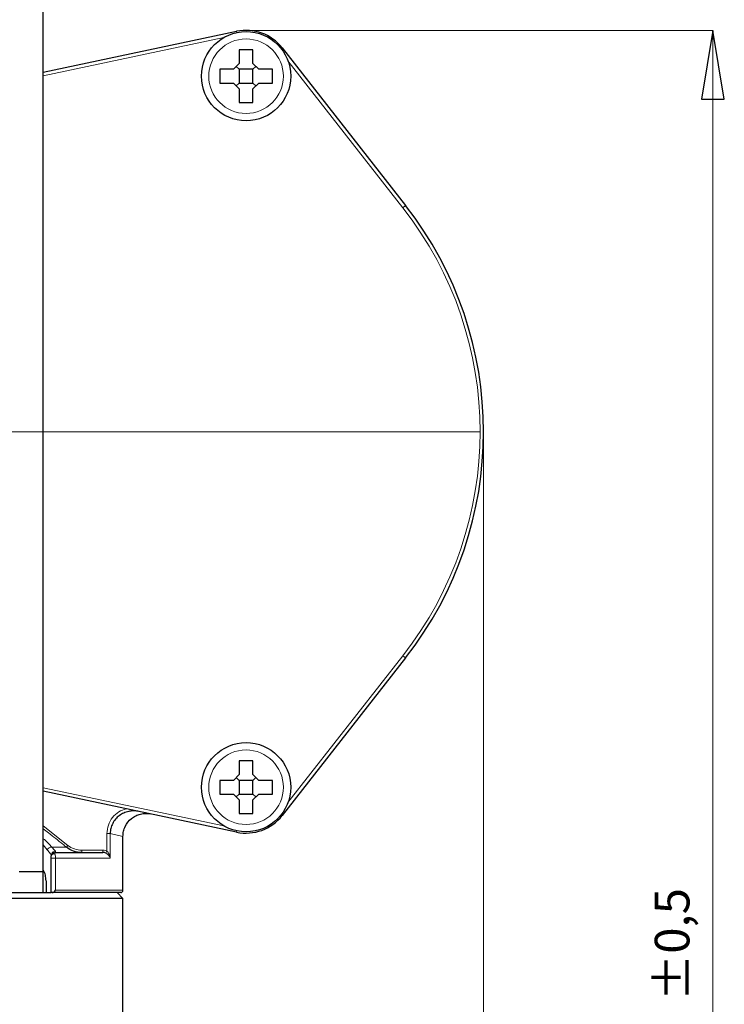
# Model space of a CAD drawing. Units: centimetres. Extents: x -20.5 to 20.5, y -20 to 14.3.
# Drawn here: x 3.1 to 6.2, y 5.6 to 9.9 of the extents above; entities that cross this region are included whole.
import ezdxf

# ---------------------------------------------------------------- set-up
doc = ezdxf.new("R2010")
doc.units = ezdxf.units.CM
doc.header["$MEASUREMENT"] = 0
doc.layers.add('Ebene 1', color=7, linetype='Continuous')
doc.styles.add('0', font='ARIALN.TTF', dxfattribs={"height": 1})

msp = doc.modelspace()

# ---------------------------------------------------------------- linework, layer by layer
at = {"layer": 'Ebene 1', "lineweight": 25}
for points in [[(3.2328, 6.16322), (3.2328, 6.16322), (3.2328, 12.16322), (3.2328, 12.16322)], [(3.23357, 6.16322), (3.23357, 6.16322), (3.23357, 12.16322), (3.23357, 12.16322)], [(4.27546, 9.75698), (4.22841, 9.8171), (4.15123, 9.84519), (4.07654, 9.82938)], [(3.23357, 9.65093), (3.23357, 9.65093), (4.07654, 9.82938), (4.07654, 9.82938)], [(4.07654, 9.82938), (4.07654, 9.82938), (4.07654, 9.82938), (4.07654, 9.82938)], [(4.27546, 9.75698), (4.27546, 9.75698), (4.81363, 9.06932), (4.81363, 9.06932)], [(4.06296, 9.66372), (4.06296, 9.66372), (4.08796, 9.68872), (4.08796, 9.68872)], [(4.08796, 9.66372), (4.08796, 9.66372), (4.07546, 9.67622), (4.07546, 9.67622)], [(4.08796, 9.68872), (4.08796, 9.68872), (4.08796, 9.68872), (4.08796, 9.68872)], [(4.14796, 9.66372), (4.14796, 9.66372), (4.08796, 9.66372), (4.08796, 9.66372)], [(4.08796, 9.66372), (4.08796, 9.66372), (4.08796, 9.66372), (4.08796, 9.66372)], [(4.08796, 9.66372), (4.08796, 9.66372), (4.08796, 9.60372), (4.08796, 9.60372)], [(4.14796, 9.68872), (4.14796, 9.68872), (4.17296, 9.66372), (4.17296, 9.66372)], [(4.16046, 9.67622), (4.16046, 9.67622), (4.14796, 9.66372), (4.14796, 9.66372)], [(4.14796, 9.66372), (4.14796, 9.66372), (4.14796, 9.66372), (4.14796, 9.66372)], [(4.14796, 9.66372), (4.14796, 9.66372), (4.14796, 9.66372), (4.14796, 9.66372)], [(4.14796, 9.60372), (4.14796, 9.60372), (4.14796, 9.66372), (4.14796, 9.66372)], [(4.16046, 9.67622), (4.16046, 9.67622), (4.16046, 9.67622), (4.16046, 9.67622)], [(4.08796, 9.57872), (4.08796, 9.57872), (4.06296, 9.60372), (4.06296, 9.60372)], [(4.08796, 9.60372), (4.08796, 9.60372), (4.07546, 9.59122), (4.07546, 9.59122)], [(4.08796, 9.60372), (4.08796, 9.60372), (4.08796, 9.60372), (4.08796, 9.60372)], [(4.08796, 9.60372), (4.08796, 9.60372), (4.14796, 9.60372), (4.14796, 9.60372)], [(4.17296, 9.60372), (4.17296, 9.60372), (4.14796, 9.57872), (4.14796, 9.57872)], [(4.14796, 9.60372), (4.14796, 9.60372), (4.14796, 9.60372), (4.14796, 9.60372)], [(4.16046, 9.59122), (4.16046, 9.59122), (4.14796, 9.60372), (4.14796, 9.60372)], [(4.17296, 9.60372), (4.17296, 9.60372), (4.17296, 9.60372), (4.17296, 9.60372)], [(4.81363, 7.09713), (5.26696, 7.67637), (5.26696, 8.49007), (4.81364, 9.06932)], [(4.81363, 7.09713), (4.81363, 7.09713), (4.27546, 6.40947), (4.27546, 6.40947)], [(4.81363, 7.09713), (4.81363, 7.09713), (4.81363, 7.09713), (4.81363, 7.09713)], [(4.06296, 6.56273), (4.06296, 6.56273), (4.08796, 6.58773), (4.08796, 6.58773)], [(4.08796, 6.56273), (4.08796, 6.56273), (4.07546, 6.57523), (4.07546, 6.57523)], [(4.08796, 6.58773), (4.08796, 6.58773), (4.08796, 6.58773), (4.08796, 6.58773)], [(4.14796, 6.58773), (4.14796, 6.58773), (4.17296, 6.56273), (4.17296, 6.56273)], [(4.16046, 6.57523), (4.16046, 6.57523), (4.14796, 6.56273), (4.14796, 6.56273)], [(4.16046, 6.57523), (4.16046, 6.57523), (4.16046, 6.57523), (4.16046, 6.57523)], [(4.14796, 6.56273), (4.14796, 6.56273), (4.08796, 6.56273), (4.08796, 6.56273)], [(4.08796, 6.56273), (4.08796, 6.56273), (4.08796, 6.56273), (4.08796, 6.56273)], [(4.08796, 6.56273), (4.08796, 6.56273), (4.08796, 6.50273), (4.08796, 6.50273)], [(4.14796, 6.56273), (4.14796, 6.56273), (4.14796, 6.56273), (4.14796, 6.56273)], [(4.14796, 6.56273), (4.14796, 6.56273), (4.14796, 6.56273), (4.14796, 6.56273)], [(4.14796, 6.50273), (4.14796, 6.50273), (4.14796, 6.56273), (4.14796, 6.56273)], [(4.07654, 6.33707), (4.07654, 6.33707), (3.23357, 6.51552), (3.23357, 6.51552)], [(4.08796, 6.47773), (4.08796, 6.47773), (4.06296, 6.50273), (4.06296, 6.50273)], [(4.08796, 6.50273), (4.08796, 6.50273), (4.07546, 6.49023), (4.07546, 6.49023)], [(4.08796, 6.50273), (4.08796, 6.50273), (4.08796, 6.50273), (4.08796, 6.50273)], [(4.08796, 6.50273), (4.08796, 6.50273), (4.14796, 6.50273), (4.14796, 6.50273)], [(4.17296, 6.50273), (4.17296, 6.50273), (4.14796, 6.47773), (4.14796, 6.47773)], [(4.14796, 6.50273), (4.14796, 6.50273), (4.14796, 6.50273), (4.14796, 6.50273)], [(4.16046, 6.49023), (4.16046, 6.49023), (4.14796, 6.50273), (4.14796, 6.50273)], [(4.17296, 6.50273), (4.17296, 6.50273), (4.17296, 6.50273), (4.17296, 6.50273)], [(4.07654, 6.33707), (4.15123, 6.32126), (4.22841, 6.34935), (4.27546, 6.40947)], [(3.58106, 6.31857), (3.58106, 6.31857), (3.58106, 6.31857), (3.58106, 6.31857)], [(3.58106, 6.22322), (3.58106, 6.22322), (3.58106, 6.31857), (3.58106, 6.31857)], [(3.28363, 6.24822), (3.28363, 6.24822), (3.49384, 6.24822), (3.49384, 6.24822)], [(3.50669, 6.24517), (3.5027, 6.2472), (3.49831, 6.24822), (3.49384, 6.24822)], [(3.49384, 6.24822), (3.49384, 6.24822), (3.49384, 6.24822), (3.49384, 6.24822)], [(3.26863, 6.22322), (3.26863, 6.22322), (3.26863, 6.22322), (3.26863, 6.22322)], [(3.26863, 6.07322), (3.26863, 6.07322), (3.26863, 6.22322), (3.26863, 6.22322)], [(3.58113, 6.22322), (3.58113, 6.22322), (3.58113, 6.22322), (3.58113, 6.22322)], [(3.58113, 6.08322), (3.58113, 6.08322), (3.58113, 6.22322), (3.58113, 6.22322)], [(3.13272, 6.16322), (3.13272, 6.16322), (3.1278, 6.16322), (3.1278, 6.16322)], [(3.13272, 6.16322), (3.13272, 6.16322), (3.13272, 6.16322), (3.13272, 6.16322)], [(3.2328, 6.16322), (3.2328, 6.16322), (3.13272, 6.16322), (3.13272, 6.16322)], [(3.2328, 6.16322), (3.2328, 6.16322), (3.2328, 6.16322), (3.2328, 6.16322)], [(3.2328, 6.07322), (3.2328, 6.07322), (3.2328, 6.16322), (3.2328, 6.16322)], [(3.2328, 6.16322), (3.2328, 6.16322), (3.2328, 6.16322), (3.2328, 6.16322)], [(3.23357, 6.16322), (3.23357, 6.16322), (3.2328, 6.16322), (3.2328, 6.16322)], [(3.23357, 6.16322), (3.23357, 6.16322), (3.23357, 6.16322), (3.23357, 6.16322)], [(3.23357, 6.07322), (3.23357, 6.07322), (3.23357, 6.16322), (3.23357, 6.16322)], [(3.23357, 6.16322), (3.23357, 6.16322), (3.23357, 6.16322), (3.23357, 6.16322)], [(3.24585, 6.12467), (3.24585, 6.12467), (3.24585, 6.12467), (3.24585, 6.12467)], [(3.24585, 6.12467), (3.24585, 6.12467), (3.24585, 6.07322), (3.24585, 6.07322)], [(3.07919, 6.07322), (3.07919, 6.07322), (3.26863, 6.07322), (3.26863, 6.07322)], [(3.26863, 6.07322), (3.26863, 6.07322), (3.26863, 6.07322), (3.26863, 6.07322)], [(3.27278, 6.07322), (3.27278, 6.07322), (3.26863, 6.07322), (3.26863, 6.07322)], [(3.57113, 6.07322), (3.57113, 6.07322), (3.27278, 6.07322), (3.27278, 6.07322)], [(3.27278, 6.07322), (3.27278, 6.07322), (3.27278, 6.07322), (3.27278, 6.07322)], [(3.58113, 6.04822), (3.58113, 6.04822), (3.55613, 6.07322), (3.55613, 6.07322)], [(3.57113, 6.07322), (3.57665, 6.07322), (3.58113, 6.0777), (3.58113, 6.08322)], [(3.57113, 6.07322), (3.57113, 6.07322), (3.57113, 6.07322), (3.57113, 6.07322)], [(3.58113, 6.04822), (3.58113, 6.04822), (2.91492, 6.04822), (2.91492, 6.04822)], [(3.58113, 6.04822), (3.58113, 6.04822), (3.58113, 6.04822), (3.58113, 6.04822)], [(3.58113, 2.47322), (3.58113, 2.47322), (3.58113, 6.04822), (3.58113, 6.04822)], [(3.58113, 6.04822), (3.58113, 6.04822), (3.58113, 6.04822), (3.58113, 6.04822)]]:
    msp.add_open_spline(points, degree=3, dxfattribs=at)
at = {"layer": 'Ebene 1', "lineweight": 9}
for points in [[(4.11796, 9.83372), (4.11796, 9.83372), (6.15363, 9.83372), (6.15363, 9.83372)], [(6.15363, 9.83372), (6.15363, 9.83372), (6.15363, 9.83372), (6.15363, 9.83372)], [(6.15363, 9.83372), (6.15363, 9.83372), (6.15363, 9.83372), (6.15363, 9.83372)], [(6.15363, 9.83372), (6.15363, 9.83372), (6.15363, 9.83372), (6.15363, 9.83372)], [(6.15363, 9.83372), (6.15363, 9.83372), (6.15363, 1.27322), (6.15363, 1.27322)], [(5.13863, 8.08322), (5.13863, 8.08322), (1.3487, 8.08322), (1.3487, 8.08322)], [(5.13863, 8.08322), (5.13863, 8.08322), (5.13863, 8.08322), (5.13863, 8.08322)], [(5.15363, 8.08322), (5.15363, 8.08322), (5.15363, 8.08322), (5.15363, 8.08322)], [(5.15363, 8.08322), (5.15363, 8.08322), (5.15363, 0.11643), (5.15363, 0.11643)]]:
    msp.add_open_spline(points, degree=3, dxfattribs=at)
at = {"layer": 'Ebene 1'}
msp.add_open_spline([(6.20363, 9.53372), (6.20363, 9.53372), (6.10363, 9.53372), (6.10363, 9.53372), (6.10363, 9.53372), (6.10363, 9.53372), (6.15363, 9.83372), (6.15363, 9.83372), (6.15363, 9.83372), (6.15363, 9.83372), (6.20363, 9.53372), (6.20363, 9.53372)], degree=3, knots=[0, 0, 0, 0, 0.25, 0.25, 0.25, 0.25, 0.5, 0.5, 0.5, 0.5, 1, 1, 1, 1], dxfattribs=at)
at = {"layer": 'Ebene 1', "lineweight": 9}
msp.add_open_spline([(6.20363, 9.53372), (6.20363, 9.53372), (6.10363, 9.53372), (6.10363, 9.53372), (6.10363, 9.53372), (6.10363, 9.53372), (6.15363, 9.83372), (6.15363, 9.83372)], degree=3, knots=[0, 0, 0, 0, 0.3333333, 0.3333333, 0.3333333, 0.3333333, 1, 1, 1, 1], dxfattribs=at)
at = {"layer": 'Ebene 1'}
msp.add_open_spline([(6.15363, 9.83372), (6.15363, 9.83372), (6.15363, 9.83372), (6.15363, 9.83372)], degree=3, dxfattribs=at)
at = {"layer": 'Ebene 1', "color": 8, "lineweight": 18}
for points in [[(4.02091, 9.80227), (4.02091, 9.80227), (3.23357, 9.6356), (3.23357, 9.6356)], [(4.02091, 9.80227), (4.02091, 9.80227), (4.02091, 9.80227), (4.02091, 9.80227)], [(4.07654, 9.82938), (4.07654, 9.82938), (4.07768, 9.824), (4.07768, 9.824)], [(4.27546, 9.75698), (4.27546, 9.75698), (4.27113, 9.75359), (4.27113, 9.75359)], [(4.27546, 9.75698), (4.27546, 9.75698), (4.27546, 9.75698), (4.27546, 9.75698)], [(4.80182, 9.06008), (4.80182, 9.06008), (4.30066, 9.70045), (4.30066, 9.70045)], [(4.81363, 9.06932), (4.81363, 9.06932), (4.80182, 9.06008), (4.80182, 9.06008)], [(4.81363, 9.06932), (4.81363, 9.06932), (4.81363, 9.06932), (4.81363, 9.06932)], [(4.80182, 7.10637), (5.2509, 7.68019), (5.2509, 8.48625), (4.80183, 9.06007)], [(4.30066, 6.466), (4.30066, 6.466), (4.80182, 7.10637), (4.80182, 7.10637)], [(4.80182, 7.10637), (4.80182, 7.10637), (4.80182, 7.10637), (4.80182, 7.10637)], [(4.81363, 7.09713), (4.81363, 7.09713), (4.80182, 7.10637), (4.80182, 7.10637)], [(3.23357, 6.53085), (3.23357, 6.53085), (4.02091, 6.36418), (4.02091, 6.36418)], [(4.27113, 6.41286), (4.27113, 6.41286), (4.27546, 6.40947), (4.27546, 6.40947)], [(3.23357, 6.36378), (3.23357, 6.36378), (3.34056, 6.27928), (3.34056, 6.27928)], [(3.51129, 6.33102), (3.51129, 6.33102), (3.51129, 6.33102), (3.51129, 6.33102)], [(3.51129, 6.25395), (3.51129, 6.25395), (3.51129, 6.33102), (3.51129, 6.33102)], [(3.51129, 6.33102), (3.51129, 6.33102), (3.52576, 6.33102), (3.52576, 6.33102)], [(3.52576, 6.33102), (3.52576, 6.33102), (3.52576, 6.33102), (3.52576, 6.33102)], [(3.52576, 6.33102), (3.52576, 6.33102), (3.52576, 6.22322), (3.52576, 6.22322)], [(3.58106, 6.31857), (3.58106, 6.31857), (3.52576, 6.33102), (3.52576, 6.33102)], [(3.52576, 6.33102), (3.52576, 6.33102), (3.52576, 6.33102), (3.52576, 6.33102)], [(4.07768, 6.34245), (4.07768, 6.34245), (4.07654, 6.33707), (4.07654, 6.33707)], [(4.07768, 6.34245), (4.07768, 6.34245), (4.07768, 6.34245), (4.07768, 6.34245)], [(3.25069, 6.26013), (3.25069, 6.26013), (3.23357, 6.28111), (3.23357, 6.28111)], [(3.2707, 6.27162), (3.26225, 6.27249), (3.2542, 6.26786), (3.25069, 6.26013)], [(3.2707, 6.27162), (3.2707, 6.27162), (3.33445, 6.27162), (3.33445, 6.27162)], [(3.34056, 6.27928), (3.34056, 6.27928), (3.33445, 6.27162), (3.33445, 6.27162)], [(3.33445, 6.27162), (3.33445, 6.27162), (3.33445, 6.27162), (3.33445, 6.27162)], [(3.34056, 6.27928), (3.34056, 6.27928), (3.34056, 6.27928), (3.34056, 6.27928)], [(3.40128, 6.25822), (3.40128, 6.25822), (3.40128, 6.25822), (3.40128, 6.25822)], [(3.40128, 6.25822), (3.40128, 6.25822), (3.40128, 6.24822), (3.40128, 6.24822)], [(3.40128, 6.25822), (3.40128, 6.25822), (3.49384, 6.25822), (3.49384, 6.25822)], [(3.49384, 6.25822), (3.49993, 6.25822), (3.50589, 6.25678), (3.51129, 6.25395)], [(3.49384, 6.25822), (3.49384, 6.25822), (3.49384, 6.25822), (3.49384, 6.25822)], [(3.49384, 6.25822), (3.49384, 6.25822), (3.49384, 6.24822), (3.49384, 6.24822)], [(3.49384, 6.25822), (3.49384, 6.25822), (3.49384, 6.25822), (3.49384, 6.25822)], [(3.51129, 6.25395), (3.51129, 6.25395), (3.50669, 6.24517), (3.50669, 6.24517)], [(3.51129, 6.25395), (3.51129, 6.25395), (3.51129, 6.25395), (3.51129, 6.25395)], [(3.28676, 6.22322), (3.28676, 6.22322), (3.26863, 6.22322), (3.26863, 6.22322)], [(3.28676, 6.22322), (3.28676, 6.22322), (3.28676, 6.22322), (3.28676, 6.22322)], [(3.28676, 6.22322), (3.28676, 6.22322), (3.28676, 6.08322), (3.28676, 6.08322)], [(3.28676, 6.22322), (3.28676, 6.22322), (3.52576, 6.22322), (3.52576, 6.22322)], [(3.28676, 6.22322), (3.28676, 6.22322), (3.28676, 6.22322), (3.28676, 6.22322)], [(3.52576, 6.22322), (3.52576, 6.22322), (3.52576, 6.22322), (3.52576, 6.22322)], [(3.58106, 6.22322), (3.58106, 6.22322), (3.58113, 6.22322), (3.58113, 6.22322)], [(3.58113, 6.22322), (3.58113, 6.22322), (3.58113, 6.22322), (3.58113, 6.22322)], [(3.28676, 6.08322), (3.28676, 6.08322), (3.58113, 6.08322), (3.58113, 6.08322)], [(3.58113, 6.08322), (3.58113, 6.08322), (3.58113, 6.08322), (3.58113, 6.08322)]]:
    msp.add_open_spline(points, degree=3, dxfattribs=at)
at = {"layer": 'Ebene 1', "lineweight": 25}
for points, knots in [([(4.31246, 9.63372), (4.31246, 9.74114), (4.22538, 9.82822), (4.11796, 9.82822), (4.11796, 9.82822), (4.01054, 9.82822), (3.92346, 9.74114), (3.92346, 9.63372), (3.92346, 9.63372), (3.92346, 9.5263), (4.01054, 9.43922), (4.11796, 9.43922), (4.11796, 9.43922), (4.22538, 9.43922), (4.31246, 9.5263), (4.31246, 9.63372)], [0, 0, 0, 0, 0.2, 0.2, 0.2, 0.2, 0.4, 0.4, 0.4, 0.4, 0.6, 0.6, 0.6, 0.6, 1, 1, 1, 1]), ([(4.14796, 9.74872), (4.13044, 9.74872), (4.11292, 9.74872), (4.09542, 9.74872), (4.09542, 9.74872), (4.09294, 9.74872), (4.09045, 9.74872), (4.08796, 9.74872)], [0, 0, 0, 0, 0.3333333, 0.3333333, 0.3333333, 0.3333333, 1, 1, 1, 1]), ([(4.08796, 9.74872), (4.08796, 9.7346), (4.08796, 9.72047), (4.08796, 9.70632), (4.08796, 9.70632), (4.08796, 9.70046), (4.08796, 9.69459), (4.08796, 9.68872)], [0, 0, 0, 0, 0.3333333, 0.3333333, 0.3333333, 0.3333333, 1, 1, 1, 1]), ([(4.14796, 9.68872), (4.14796, 9.69459), (4.14796, 9.70046), (4.14796, 9.70632), (4.14796, 9.70632), (4.14796, 9.72047), (4.14796, 9.7346), (4.14796, 9.74872)], [0, 0, 0, 0, 0.3333333, 0.3333333, 0.3333333, 0.3333333, 1, 1, 1, 1]), ([(4.06296, 9.66372), (4.05709, 9.66372), (4.05122, 9.66372), (4.04536, 9.66372), (4.04536, 9.66372), (4.03121, 9.66372), (4.01709, 9.66372), (4.00296, 9.66372)], [0, 0, 0, 0, 0.3333333, 0.3333333, 0.3333333, 0.3333333, 1, 1, 1, 1]), ([(4.00296, 9.66372), (4.00296, 9.6462), (4.00296, 9.62868), (4.00296, 9.61118), (4.00296, 9.61118), (4.00296, 9.60869), (4.00296, 9.6062), (4.00296, 9.60372)], [0, 0, 0, 0, 0.3333333, 0.3333333, 0.3333333, 0.3333333, 1, 1, 1, 1]), ([(4.23296, 9.66372), (4.21884, 9.66372), (4.20472, 9.66372), (4.19057, 9.66372), (4.19057, 9.66372), (4.1847, 9.66372), (4.17883, 9.66372), (4.17296, 9.66372)], [0, 0, 0, 0, 0.3333333, 0.3333333, 0.3333333, 0.3333333, 1, 1, 1, 1]), ([(4.23296, 9.60372), (4.23296, 9.6062), (4.23296, 9.60869), (4.23296, 9.61118), (4.23296, 9.61118), (4.23296, 9.62868), (4.23296, 9.6462), (4.23296, 9.66372)], [0, 0, 0, 0, 0.3333333, 0.3333333, 0.3333333, 0.3333333, 1, 1, 1, 1]), ([(4.00296, 9.60372), (4.01709, 9.60372), (4.03121, 9.60372), (4.04536, 9.60372), (4.04536, 9.60372), (4.05122, 9.60372), (4.05709, 9.60372), (4.06296, 9.60372)], [0, 0, 0, 0, 0.3333333, 0.3333333, 0.3333333, 0.3333333, 1, 1, 1, 1]), ([(4.08796, 9.57872), (4.08796, 9.57285), (4.08796, 9.56698), (4.08796, 9.56111), (4.08796, 9.56111), (4.08796, 9.54696), (4.08796, 9.53284), (4.08796, 9.51872)], [0, 0, 0, 0, 0.3333333, 0.3333333, 0.3333333, 0.3333333, 1, 1, 1, 1]), ([(4.14796, 9.51872), (4.14796, 9.53284), (4.14796, 9.54696), (4.14796, 9.56111), (4.14796, 9.56111), (4.14796, 9.56698), (4.14796, 9.57285), (4.14796, 9.57872)], [0, 0, 0, 0, 0.3333333, 0.3333333, 0.3333333, 0.3333333, 1, 1, 1, 1]), ([(4.17296, 9.60372), (4.17883, 9.60372), (4.1847, 9.60372), (4.19057, 9.60372), (4.19057, 9.60372), (4.20472, 9.60372), (4.21884, 9.60372), (4.23296, 9.60372)], [0, 0, 0, 0, 0.3333333, 0.3333333, 0.3333333, 0.3333333, 1, 1, 1, 1]), ([(4.08796, 9.51872), (4.09045, 9.51872), (4.09294, 9.51872), (4.09542, 9.51872), (4.09542, 9.51872), (4.11292, 9.51872), (4.13044, 9.51872), (4.14796, 9.51872)], [0, 0, 0, 0, 0.3333333, 0.3333333, 0.3333333, 0.3333333, 1, 1, 1, 1]), ([(4.31246, 6.53273), (4.31246, 6.64015), (4.22538, 6.72723), (4.11796, 6.72723), (4.11796, 6.72723), (4.01054, 6.72723), (3.92346, 6.64015), (3.92346, 6.53273), (3.92346, 6.53273), (3.92346, 6.42531), (4.01054, 6.33823), (4.11796, 6.33823), (4.11796, 6.33823), (4.22538, 6.33823), (4.31246, 6.42531), (4.31246, 6.53273)], [0, 0, 0, 0, 0.2, 0.2, 0.2, 0.2, 0.4, 0.4, 0.4, 0.4, 0.6, 0.6, 0.6, 0.6, 1, 1, 1, 1]), ([(4.14796, 6.64773), (4.13044, 6.64773), (4.11292, 6.64773), (4.09542, 6.64773), (4.09542, 6.64773), (4.09294, 6.64773), (4.09045, 6.64773), (4.08796, 6.64773)], [0, 0, 0, 0, 0.3333333, 0.3333333, 0.3333333, 0.3333333, 1, 1, 1, 1]), ([(4.08796, 6.64773), (4.08796, 6.63361), (4.08796, 6.61949), (4.08796, 6.60534), (4.08796, 6.60534), (4.08796, 6.59947), (4.08796, 6.5936), (4.08796, 6.58773)], [0, 0, 0, 0, 0.3333333, 0.3333333, 0.3333333, 0.3333333, 1, 1, 1, 1]), ([(4.14796, 6.58773), (4.14796, 6.5936), (4.14796, 6.59947), (4.14796, 6.60534), (4.14796, 6.60534), (4.14796, 6.61949), (4.14796, 6.63361), (4.14796, 6.64773)], [0, 0, 0, 0, 0.3333333, 0.3333333, 0.3333333, 0.3333333, 1, 1, 1, 1]), ([(4.06296, 6.56273), (4.05709, 6.56273), (4.05122, 6.56273), (4.04536, 6.56273), (4.04536, 6.56273), (4.03121, 6.56273), (4.01709, 6.56273), (4.00296, 6.56273)], [0, 0, 0, 0, 0.3333333, 0.3333333, 0.3333333, 0.3333333, 1, 1, 1, 1]), ([(4.00296, 6.56273), (4.00296, 6.54521), (4.00296, 6.52769), (4.00296, 6.51019), (4.00296, 6.51019), (4.00296, 6.50771), (4.00296, 6.50522), (4.00296, 6.50273)], [0, 0, 0, 0, 0.3333333, 0.3333333, 0.3333333, 0.3333333, 1, 1, 1, 1]), ([(4.23296, 6.56273), (4.21884, 6.56273), (4.20472, 6.56273), (4.19057, 6.56273), (4.19057, 6.56273), (4.1847, 6.56273), (4.17883, 6.56273), (4.17296, 6.56273)], [0, 0, 0, 0, 0.3333333, 0.3333333, 0.3333333, 0.3333333, 1, 1, 1, 1]), ([(4.23296, 6.50273), (4.23296, 6.50522), (4.23296, 6.50771), (4.23296, 6.51019), (4.23296, 6.51019), (4.23296, 6.52769), (4.23296, 6.54521), (4.23296, 6.56273)], [0, 0, 0, 0, 0.3333333, 0.3333333, 0.3333333, 0.3333333, 1, 1, 1, 1]), ([(4.00296, 6.50273), (4.01709, 6.50273), (4.03121, 6.50273), (4.04536, 6.50273), (4.04536, 6.50273), (4.05122, 6.50273), (4.05709, 6.50273), (4.06296, 6.50273)], [0, 0, 0, 0, 0.3333333, 0.3333333, 0.3333333, 0.3333333, 1, 1, 1, 1]), ([(4.17296, 6.50273), (4.17883, 6.50273), (4.1847, 6.50273), (4.19057, 6.50273), (4.19057, 6.50273), (4.20472, 6.50273), (4.21884, 6.50273), (4.23296, 6.50273)], [0, 0, 0, 0, 0.3333333, 0.3333333, 0.3333333, 0.3333333, 1, 1, 1, 1]), ([(4.08796, 6.47773), (4.08796, 6.47186), (4.08796, 6.46599), (4.08796, 6.46013), (4.08796, 6.46013), (4.08796, 6.44598), (4.08796, 6.43185), (4.08796, 6.41773)], [0, 0, 0, 0, 0.3333333, 0.3333333, 0.3333333, 0.3333333, 1, 1, 1, 1]), ([(4.14796, 6.41773), (4.14796, 6.43185), (4.14796, 6.44598), (4.14796, 6.46013), (4.14796, 6.46013), (4.14796, 6.46599), (4.14796, 6.47186), (4.14796, 6.47773)], [0, 0, 0, 0, 0.3333333, 0.3333333, 0.3333333, 0.3333333, 1, 1, 1, 1]), ([(3.65089, 6.42718), (3.64346, 6.42875), (3.63586, 6.42954), (3.62835, 6.42953), (3.62835, 6.42953), (3.62083, 6.42953), (3.61338, 6.42876), (3.60598, 6.42719), (3.60598, 6.42719), (3.59859, 6.42562), (3.59138, 6.42327), (3.58454, 6.4202), (3.58454, 6.4202), (3.5777, 6.41712), (3.5711, 6.41326), (3.56507, 6.40875), (3.56507, 6.40875), (3.55904, 6.40425), (3.55357, 6.39912), (3.54867, 6.39335), (3.54867, 6.39335), (3.54377, 6.38757), (3.53957, 6.38127), (3.53617, 6.37459), (3.53617, 6.37459), (3.53276, 6.3679), (3.53011, 6.3607), (3.52836, 6.35339), (3.52836, 6.35339), (3.52662, 6.34608), (3.52574, 6.33863), (3.52576, 6.33102)], [0, 0, 0, 0, 0.1111111, 0.1111111, 0.1111111, 0.1111111, 0.2222222, 0.2222222, 0.2222222, 0.2222222, 0.3333333, 0.3333333, 0.3333333, 0.3333333, 0.4444444, 0.4444444, 0.4444444, 0.4444444, 0.5555556, 0.5555556, 0.5555556, 0.5555556, 0.6666667, 0.6666667, 0.6666667, 0.6666667, 0.7777778, 0.7777778, 0.7777778, 0.7777778, 1, 1, 1, 1]), ([(3.58106, 6.31857), (3.58106, 6.32606), (3.58189, 6.3334), (3.58351, 6.3406), (3.58351, 6.3406), (3.58514, 6.34781), (3.58761, 6.35494), (3.59079, 6.36161), (3.59079, 6.36161), (3.59715, 6.37495), (3.60658, 6.38692), (3.61805, 6.39623), (3.61805, 6.39623), (3.62378, 6.40088), (3.63014, 6.40495), (3.63676, 6.40823), (3.63676, 6.40823), (3.64339, 6.4115), (3.65033, 6.41403), (3.65759, 6.41578), (3.65759, 6.41578), (3.67209, 6.41928), (3.68713, 6.4195), (3.70177, 6.4164)], [0, 0, 0, 0, 0.1428571, 0.1428571, 0.1428571, 0.1428571, 0.2857143, 0.2857143, 0.2857143, 0.2857143, 0.4285714, 0.4285714, 0.4285714, 0.4285714, 0.5714286, 0.5714286, 0.5714286, 0.5714286, 0.7142857, 0.7142857, 0.7142857, 0.7142857, 1, 1, 1, 1]), ([(4.08796, 6.41773), (4.09045, 6.41773), (4.09294, 6.41773), (4.09542, 6.41773), (4.09542, 6.41773), (4.11292, 6.41773), (4.13044, 6.41773), (4.14796, 6.41773)], [0, 0, 0, 0, 0.3333333, 0.3333333, 0.3333333, 0.3333333, 1, 1, 1, 1]), ([(3.40128, 6.24822), (3.38918, 6.24822), (3.37742, 6.2502), (3.36599, 6.25417), (3.36599, 6.25417), (3.35456, 6.25814), (3.34388, 6.26402), (3.33445, 6.27162)], [0, 0, 0, 0, 0.3333333, 0.3333333, 0.3333333, 0.3333333, 1, 1, 1, 1]), ([(3.26863, 6.23322), (3.26863, 6.23592), (3.26933, 6.23824), (3.27034, 6.24017), (3.27034, 6.24017), (3.27135, 6.24211), (3.27263, 6.24359), (3.27406, 6.24477), (3.27406, 6.24477), (3.27691, 6.24714), (3.28033, 6.24822), (3.28363, 6.24822)], [0, 0, 0, 0, 0.25, 0.25, 0.25, 0.25, 0.5, 0.5, 0.5, 0.5, 1, 1, 1, 1]), ([(3.26863, 6.22322), (3.26863, 6.22533), (3.26863, 6.22734), (3.26863, 6.22903), (3.26863, 6.22903), (3.26863, 6.23071), (3.26863, 6.23209), (3.26863, 6.23322)], [0, 0, 0, 0, 0.3333333, 0.3333333, 0.3333333, 0.3333333, 1, 1, 1, 1]), ([(3.24585, 6.12467), (3.24515, 6.1329), (3.24444, 6.14113), (3.24266, 6.14914), (3.24266, 6.14914), (3.24088, 6.15714), (3.23802, 6.16491), (3.23287, 6.17087), (3.23287, 6.17087), (3.23284, 6.17089), (3.23282, 6.17092), (3.2328, 6.17094)], [0, 0, 0, 0, 0.25, 0.25, 0.25, 0.25, 0.5, 0.5, 0.5, 0.5, 1, 1, 1, 1]), ([(3.27278, 6.07322), (3.27409, 6.07322), (3.27559, 6.07363), (3.27703, 6.07428), (3.27703, 6.07428), (3.27847, 6.07493), (3.27984, 6.07581), (3.28107, 6.07678), (3.28107, 6.07678), (3.28353, 6.07871), (3.28545, 6.08098), (3.28676, 6.08322)], [0, 0, 0, 0, 0.25, 0.25, 0.25, 0.25, 0.5, 0.5, 0.5, 0.5, 1, 1, 1, 1])]:
    msp.add_open_spline(points, degree=3, knots=knots, dxfattribs=at)
at = {"layer": 'Ebene 1', "color": 8, "lineweight": 18}
for points, knots in [([(4.28052, 9.63372), (4.28052, 9.7235), (4.20774, 9.79627), (4.11796, 9.79628), (4.11796, 9.79628), (4.02819, 9.79628), (3.95541, 9.7235), (3.95541, 9.63372), (3.95541, 9.63372), (3.95541, 9.54394), (4.02818, 9.47116), (4.11796, 9.47116), (4.11796, 9.47116), (4.20774, 9.47116), (4.28052, 9.54394), (4.28052, 9.63372)], [0, 0, 0, 0, 0.2, 0.2, 0.2, 0.2, 0.4, 0.4, 0.4, 0.4, 0.6, 0.6, 0.6, 0.6, 1, 1, 1, 1]), ([(4.28052, 6.53273), (4.28052, 6.62251), (4.20774, 6.69529), (4.11796, 6.69529), (4.11796, 6.69529), (4.02819, 6.69529), (3.95541, 6.62251), (3.95541, 6.53273), (3.95541, 6.53273), (3.95541, 6.44295), (4.02818, 6.37017), (4.11796, 6.37017), (4.11796, 6.37017), (4.20774, 6.37017), (4.28052, 6.44295), (4.28052, 6.53273)], [0, 0, 0, 0, 0.2, 0.2, 0.2, 0.2, 0.4, 0.4, 0.4, 0.4, 0.6, 0.6, 0.6, 0.6, 1, 1, 1, 1]), ([(3.51129, 6.33102), (3.51251, 6.34354), (3.51374, 6.35605), (3.51756, 6.36781), (3.51756, 6.36781), (3.52138, 6.37956), (3.5278, 6.39056), (3.53564, 6.40044), (3.53564, 6.40044), (3.54354, 6.41038), (3.55287, 6.41918), (3.56355, 6.42559), (3.56355, 6.42559), (3.57323, 6.43139), (3.58401, 6.43522), (3.5948, 6.43905)], [0, 0, 0, 0, 0.2, 0.2, 0.2, 0.2, 0.4, 0.4, 0.4, 0.4, 0.6, 0.6, 0.6, 0.6, 1, 1, 1, 1]), ([(3.33445, 6.27162), (3.32924, 6.27578), (3.32403, 6.27993), (3.31882, 6.28409), (3.31882, 6.28409), (3.29797, 6.30072), (3.27714, 6.31736), (3.25621, 6.33389), (3.25621, 6.33389), (3.24867, 6.33984), (3.24112, 6.34578), (3.23357, 6.35171)], [0, 0, 0, 0, 0.25, 0.25, 0.25, 0.25, 0.5, 0.5, 0.5, 0.5, 1, 1, 1, 1]), ([(3.23357, 6.30843), (3.23525, 6.30705), (3.23693, 6.30567), (3.23855, 6.30429), (3.23855, 6.30429), (3.25131, 6.29346), (3.26101, 6.28254), (3.2707, 6.27162)], [0, 0, 0, 0, 0.3333333, 0.3333333, 0.3333333, 0.3333333, 1, 1, 1, 1]), ([(3.2707, 6.27162), (3.27331, 6.26845), (3.27575, 6.26573), (3.27791, 6.2634), (3.27791, 6.2634), (3.28007, 6.26107), (3.28197, 6.25911), (3.28343, 6.25754), (3.28343, 6.25754), (3.28635, 6.25439), (3.2876, 6.25261), (3.28702, 6.2515)], [0, 0, 0, 0, 0.25, 0.25, 0.25, 0.25, 0.5, 0.5, 0.5, 0.5, 1, 1, 1, 1]), ([(3.34056, 6.27928), (3.34918, 6.27241), (3.35872, 6.2672), (3.36914, 6.26361), (3.36914, 6.26361), (3.37955, 6.26001), (3.39027, 6.25822), (3.40128, 6.25822)], [0, 0, 0, 0, 0.3333333, 0.3333333, 0.3333333, 0.3333333, 1, 1, 1, 1]), ([(3.26863, 6.23699), (3.26863, 6.23837), (3.26664, 6.24065), (3.26331, 6.24444), (3.26331, 6.24444), (3.26164, 6.24633), (3.25963, 6.24863), (3.25748, 6.25125), (3.25748, 6.25125), (3.25533, 6.25386), (3.25304, 6.25682), (3.25069, 6.26013)], [0, 0, 0, 0, 0.25, 0.25, 0.25, 0.25, 0.5, 0.5, 0.5, 0.5, 1, 1, 1, 1]), ([(3.28702, 6.2515), (3.28258, 6.25254), (3.27791, 6.2515), (3.27433, 6.24867), (3.27433, 6.24867), (3.27075, 6.24585), (3.26865, 6.24155), (3.26863, 6.23699)], [0, 0, 0, 0, 0.3333333, 0.3333333, 0.3333333, 0.3333333, 1, 1, 1, 1]), ([(3.28471, 6.23989), (3.28183, 6.24199), (3.27808, 6.24244), (3.27479, 6.24107), (3.27479, 6.24107), (3.27151, 6.23971), (3.26917, 6.23674), (3.26863, 6.23322)], [0, 0, 0, 0, 0.3333333, 0.3333333, 0.3333333, 0.3333333, 1, 1, 1, 1]), ([(3.28471, 6.23989), (3.28418, 6.2417), (3.28397, 6.24299), (3.28382, 6.24405), (3.28382, 6.24405), (3.28367, 6.2451), (3.28361, 6.24587), (3.28358, 6.24648), (3.28358, 6.24648), (3.28351, 6.24769), (3.28358, 6.24822), (3.28363, 6.24822)], [0, 0, 0, 0, 0.25, 0.25, 0.25, 0.25, 0.5, 0.5, 0.5, 0.5, 1, 1, 1, 1]), ([(3.28676, 6.22322), (3.28676, 6.22646), (3.28655, 6.22963), (3.28619, 6.23247), (3.28619, 6.23247), (3.28582, 6.23531), (3.28531, 6.2378), (3.28471, 6.23989)], [0, 0, 0, 0, 0.3333333, 0.3333333, 0.3333333, 0.3333333, 1, 1, 1, 1]), ([(3.50669, 6.24517), (3.50943, 6.24378), (3.51181, 6.24213), (3.51392, 6.24036), (3.51392, 6.24036), (3.51603, 6.23859), (3.51781, 6.23676), (3.51936, 6.23486), (3.51936, 6.23486), (3.52246, 6.23106), (3.52455, 6.22713), (3.52576, 6.22322)], [0, 0, 0, 0, 0.25, 0.25, 0.25, 0.25, 0.5, 0.5, 0.5, 0.5, 1, 1, 1, 1]), ([(3.51129, 6.25395), (3.51362, 6.25192), (3.51552, 6.24956), (3.51717, 6.24707), (3.51717, 6.24707), (3.51881, 6.24458), (3.52016, 6.24201), (3.52131, 6.23936), (3.52131, 6.23936), (3.5236, 6.23407), (3.52503, 6.22865), (3.52576, 6.22322)], [0, 0, 0, 0, 0.25, 0.25, 0.25, 0.25, 0.5, 0.5, 0.5, 0.5, 1, 1, 1, 1])]:
    msp.add_open_spline(points, degree=3, knots=knots, dxfattribs=at)

# ---------------------------------------------------------------- texts
at = {"layer": 'Ebene 1', "style": '0'}
msp.add_text('±0,5', height=0.1512, rotation=90, dxfattribs=at).set_placement((6.05151, 5.60045))

doc.saveas('drawing.dxf')
